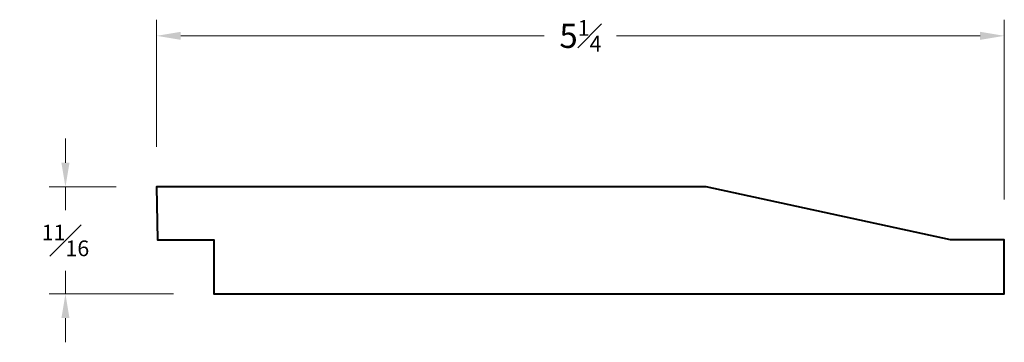
# Model space of a CAD drawing. Units: inches. Extents: x 1.25 to 7.36, y 1.58 to 3.58.
import ezdxf

# ---------------------------------------------------------------- set-up
doc = ezdxf.new("R2010")
doc.units = ezdxf.units.IN
doc.header["$MEASUREMENT"] = 0
doc.layers.get('0').update_dxf_attribs({"lineweight": 40})
doc.layers.add('DIMENSION', color=7, linetype='Continuous', lineweight=15)
doc.dimstyles.new('small trim', dxfattribs={"dimscale": 0, "dimtxt": 0.15, "dimasz": 0.15, "dimexe": 0.1, "dimexo": 0.25, "dimgap": 0.09, "dimtad": 0, "dimtih": 1, "dimtoh": 1, "dimdec": 4, "dimzin": 0, "dimdsep": 46, "dimlunit": 5, "dimtxsty": 'Standard', "dimcen": 0.09, "dimdle": 0.25, "dimclrd": 252, "dimclre": 252, "dimclrt": 256, "dimadec": 0, "dimazin": 0, "dimtfac": 0.65, "dimtdec": 4, "dimtmove": 2, "dimatfit": 1, "dimfxl": 1, "dimfrac": 1, "dimtolj": 1, "dimtzin": 0, "dimlwd": 9, "dimlwe": 9, "dimarcsym": 0})

# ---------------------------------------------------------------- blocks, each defined once
blk = doc.blocks.new('*D14518')
at = {"layer": 'Defpoints', "color": 0, "transparency": 16777216}
for p in [(7.3614, 3.4832), (2.0984, 2.5458), (7.3614, 2.2189)]:
    blk.add_point(p, dxfattribs=at)
at = {"layer": 'DIMENSION', "color": 252, "lineweight": 9, "transparency": 16777216}
for p, q in [((2.0984, 2.7958), (2.0984, 3.5832)), ((7.3614, 2.4689), (7.3614, 3.5832)), ((2.2484, 3.4832), (4.5058, 3.4832)), ((7.2114, 3.4832), (4.954, 3.4832))]:
    blk.add_line(p, q, dxfattribs=at)
at = {"layer": 'DIMENSION', "color": 252, "transparency": 16777216}
for points in [[(2.2484, 3.5082), (2.2484, 3.4582), (2.0984, 3.4832)], [(7.2114, 3.5082), (7.2114, 3.4582), (7.3614, 3.4832)]]:
    blk.add_solid(points, dxfattribs=at)
at = {"layer": 'DIMENSION', "transparency": 16777216, "insert": (4.7299, 3.4832), "char_height": 0.15, "attachment_point": 5}
blk.add_mtext('\\A1;5{\\H0.65x;\\S1#4;}', dxfattribs=at)
blk = doc.blocks.new('*D14519')
at = {"layer": 'Defpoints', "color": 0, "transparency": 16777216}
for p in [(2.0984, 2.5458), (1.5327, 1.8826), (2.454, 1.8826)]:
    blk.add_point(p, dxfattribs=at)
at = {"layer": 'DIMENSION', "color": 252, "lineweight": 9, "transparency": 16777216}
for p, q in [((1.5327, 2.6958), (1.5327, 2.8458)), ((1.8484, 2.5458), (1.4327, 2.5458)), ((1.5327, 2.5458), (1.5327, 2.4017)), ((1.5327, 1.8826), (1.5327, 2.0267)), ((2.204, 1.8826), (1.4327, 1.8826)), ((1.5327, 1.7326), (1.5327, 1.5826))]:
    blk.add_line(p, q, dxfattribs=at)
at = {"layer": 'DIMENSION', "color": 252, "transparency": 16777216}
for points in [[(1.5077, 2.6958), (1.5577, 2.6958), (1.5327, 2.5458)], [(1.5077, 1.7326), (1.5577, 1.7326), (1.5327, 1.8826)]]:
    blk.add_solid(points, dxfattribs=at)
at = {"layer": 'DIMENSION', "transparency": 16777216, "insert": (1.5327, 2.2142), "char_height": 0.15, "attachment_point": 5}
blk.add_mtext('\\A1;{\\H0.65x;\\S11#16;}', dxfattribs=at)

msp = doc.modelspace()

# ---------------------------------------------------------------- linework, layer by layer
msp.add_lwpolyline([(5.51099, 2.54579), (4.82213, 2.54579), (2.09842, 2.54579), (2.10477, 2.21893), (2.45396, 2.21893), (2.45396, 1.88264), (7.36141, 1.88264), (7.36141, 2.21893), (7.02839, 2.21893)], close=True)

# ---------------------------------------------------------------- dimensions: what is measured, and where the dimension line sits
at = {"layer": 'DIMENSION'}
dim = msp.add_linear_dim(base=(7.36141, 3.48317), p1=(2.09842, 2.54579), p2=(7.36141, 2.21893), dimstyle='small trim', override={"dimscale": 1, "dimpost": '\\X'}, dxfattribs=at)
dim.commit()
dim.dimension.update_dxf_attribs({"geometry": '*D14518', "text_midpoint": (4.72991, 3.48317)})
dim = msp.add_linear_dim(base=(1.532692, 1.882644), p1=(2.098421, 2.545793), p2=(2.453963, 1.882644), angle=90, dimstyle='small trim', override={"dimscale": 1, "dimpost": '\\X'}, dxfattribs=at)
dim.commit()
dim.dimension.update_dxf_attribs({"geometry": '*D14519', "text_midpoint": (1.532692, 2.214218)})

doc.saveas('drawing.dxf')
